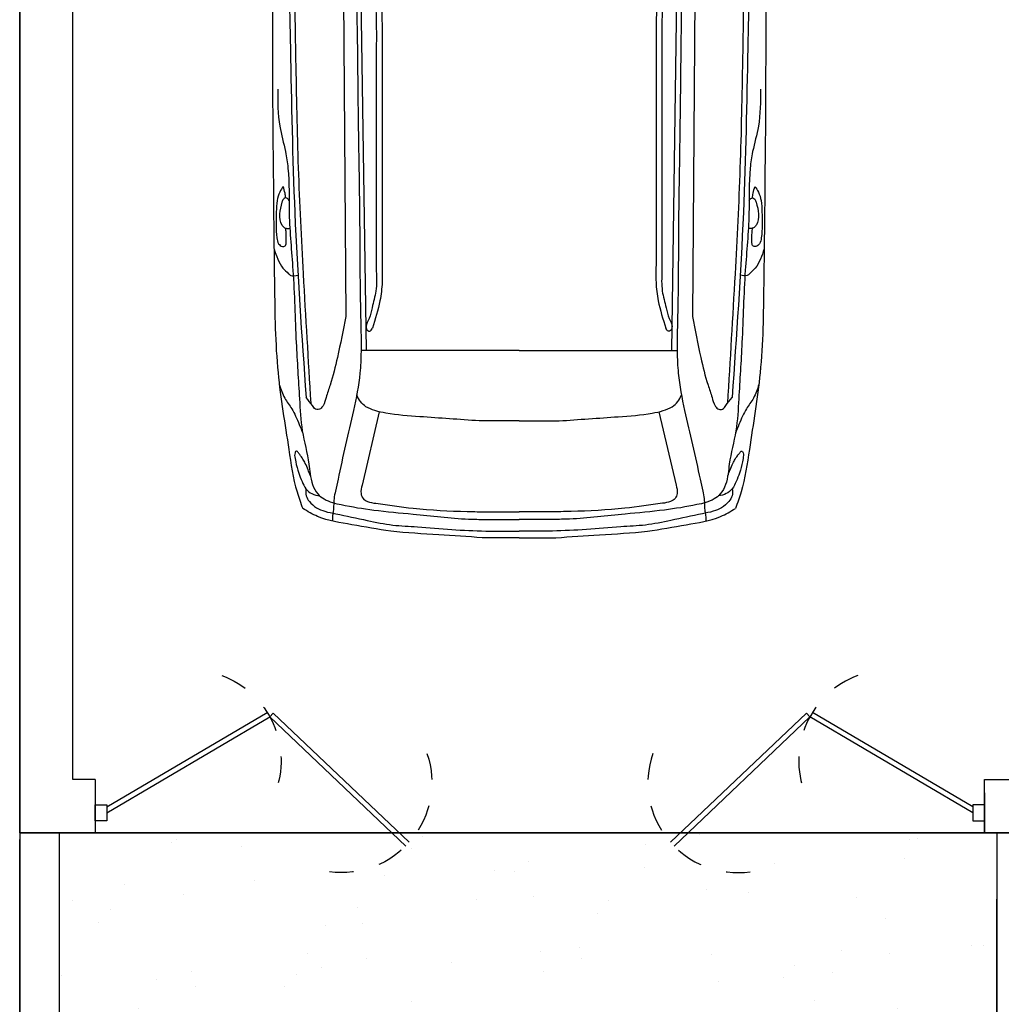
# Model space of a CAD drawing. Units: millimetres. Extents: x 6.6 to 93.3, y -18.4 to 34.5.
# Drawn here: x 7.9 to 11.6, y 6.7 to 10.4 of the extents above; entities that cross this region are included whole.
import ezdxf

# ---------------------------------------------------------------- set-up
doc = ezdxf.new("R2010")
doc.units = ezdxf.units.MM
doc.linetypes.add('PROYECCIONES', pattern=[0.375, 0.25, -0.125])
for name, color, linetype in [('Detalles', 140, 'Continuous'), ('Linea Fina', 190, 'Continuous'), ('PARCELAS', 8, 'Continuous'), ('Puertas y Ventanas', 36, 'Continuous'), ('Texturas de piso', 251, 'Continuous')]:
    doc.layers.add(name, color=color, linetype=linetype)
doc.layers.add('Linea Muro', color=9, linetype='Continuous', lineweight=30)

# ---------------------------------------------------------------- blocks, each defined once
blk = doc.blocks.new('A$C706A3331')
at = {"layer": 'Detalles'}
for p, q in [((2.3975, 0.6632), (3.8197, 0.6528)), ((3.9481, 0.5748), (2.2629, 0.5995)), ((3.9481, 0), (3.9481, 0.5952)), ((4.1784, 0.5265), (4.4544, 0.5912)), ((2.8205, 0.5379), (3.6492, 0.5379)), ((2.7451, 0.5158), (3.6267, 0.5158)), ((4.2129, 0), (4.2129, 0.1505)), ((4.5553, 0.119), (4.5553, 0)), ((4.584, 0.1287), (4.584, 0)), ((4.6277, 0.1258), (4.6277, 0)), ((4.6529, 0), (4.6529, 0.139)), ((3.9481, 0), (3.9481, -0.5952)), ((4.2129, 0), (4.2129, -0.1505)), ((4.5553, -0.119), (4.5553, 0)), ((4.584, -0.1287), (4.584, 0)), ((4.6277, -0.1258), (4.6277, 0)), ((4.6529, 0), (4.6529, -0.139)), ((2.7451, -0.5158), (3.6267, -0.5158)), ((2.8205, -0.5379), (3.6492, -0.5379)), ((4.1784, -0.5265), (4.4544, -0.5912)), ((3.9481, -0.5748), (2.2629, -0.5995)), ((2.3975, -0.6632), (3.8197, -0.6528))]:
    blk.add_line(p, q, dxfattribs=at)
for points in [[(1.7812, 0.9296), (1.9514, 0.9319), (2.3077, 0.9278), (2.9465, 0.9303), (3.5257, 0.9234), (4.0184, 0.9175), (4.2776, 0.8724), (4.4504, 0.8488), (4.522, 0.8224), (4.5426, 0.8148)], [(1.7812, -0.9296), (1.9514, -0.9319), (2.3077, -0.9278), (2.9465, -0.9303), (3.5257, -0.9234), (4.0184, -0.9175), (4.2776, -0.8724), (4.4504, -0.8488), (4.522, -0.8224), (4.5426, -0.8148)]]:
    blk.add_open_spline(points, degree=3, knots=[0.069293, 0.069293, 0.069293, 0.069293, 0.1722401, 0.2845904, 0.4554356, 0.5228586, 0.5816435, 0.614478, 0.6277141, 0.6277141, 0.6277141, 0.6277141], dxfattribs=at)
for points in [[(2.9643, 0.909), (3.1033, 0.9013), (3.199, 0.8797), (3.2608, 0.8704), (3.4322, 0.8658), (3.6454, 0.8519), (3.9181, 0.8395), (4.1297, 0.8272), (4.2502, 0.8164), (4.3753, 0.7917), (4.4123, 0.7871), (4.488, 0.7577), (4.5066, 0.7346), (4.5282, 0.6698), (4.5484, 0.5474), (4.5638, 0.3992), (4.5824, 0.1904), (4.584, 0.1287)], [(3.3307, 0.8885), (3.351, 0.9012), (3.3831, 0.9112), (3.4258, 0.9146), (3.5239, 0.9122), (3.5456, 0.9057), (3.5559, 0.8912), (3.5542, 0.8809), (3.5432, 0.8768)], [(3.3833, 0.8664), (3.3755, 0.8723), (3.3734, 0.8809), (3.3779, 0.8878), (3.3896, 0.893), (3.4747, 0.8936), (3.484, 0.8854), (3.4881, 0.8747), (3.4879, 0.865)], [(3.5655, 0.9229), (3.6036, 0.9088), (3.6377, 0.8894), (3.6585, 0.868), (3.6652, 0.8593), (3.6636, 0.8327)], [(4.0759, 0.903), (4.1266, 0.8828), (4.1675, 0.8559), (4.1944, 0.8419), (4.259, 0.8149)], [(1.7019, 0.8614), (1.9502, 0.8675), (2.3538, 0.8692), (2.8078, 0.8615), (3.4279, 0.8447), (4.1249, 0.8022)], [(3.3732, 0.8791), (3.3558, 0.8816), (3.3307, 0.8885)], [(3.5432, 0.8768), (3.5036, 0.8775), (3.4871, 0.8792)], [(1.7061, 0.8459), (2.2133, 0.8498), (2.8517, 0.8415), (3.2599, 0.832), (3.6595, 0.8132), (4.146, 0.7848)], [(4.4193, 0.786), (4.3965, 0.795), (4.3728, 0.8052), (4.3567, 0.8141), (4.3399, 0.8256), (4.3303, 0.8328), (4.327, 0.8366), (4.3268, 0.8389), (4.3286, 0.8419), (4.3333, 0.8439), (4.3428, 0.8455)], [(4.3428, 0.8455), (4.3665, 0.8413), (4.4091, 0.83), (4.4408, 0.8175), (4.4683, 0.8029), (4.4867, 0.7804), (4.4953, 0.7503)], [(3.8197, 0.6528), (3.9737, 0.6842), (4.0778, 0.7117), (4.1241, 0.7268), (4.1555, 0.738), (4.1668, 0.7481), (4.1702, 0.7564), (4.1682, 0.7667), (4.1547, 0.7786), (4.1249, 0.8022)], [(4.4681, 0.8031), (4.495, 0.8021), (4.5159, 0.79), (4.5402, 0.7628), (4.5531, 0.7315), (4.5627, 0.6903), (4.5876, 0.5716), (4.6048, 0.4757), (4.6116, 0.3831), (4.622, 0.2537), (4.6277, 0.1258)], [(4.6529, 0.139), (4.6414, 0.3026), (4.6277, 0.4833), (4.6037, 0.6297), (4.5728, 0.7588), (4.5426, 0.8148)], [(1.3964, 0.7559), (1.4162, 0.7673), (1.4444, 0.7733), (1.508, 0.7761), (1.5748, 0.7656), (1.7257, 0.7291), (1.863, 0.6952), (1.9736, 0.6635), (2.0671, 0.6403), (2.095, 0.6349), (2.1569, 0.6264), (2.2809, 0.6195), (2.5115, 0.6141), (2.7832, 0.6095), (3.1579, 0.605), (3.4471, 0.6007), (3.7992, 0.5974), (3.9519, 0.5953), (4.033, 0.5996), (4.1737, 0.6234), (4.303, 0.6537), (4.4328, 0.6818), (4.4772, 0.6916), (4.5054, 0.697), (4.5334, 0.6984), (4.5526, 0.6998), (4.5691, 0.7025), (4.5904, 0.7031)], [(2.2731, 0.5994), (2.401, 0.5555), (2.5678, 0.5238), (2.7451, 0.5158)], [(2.3246, 0.5986), (2.4868, 0.559), (2.6395, 0.5405), (2.8205, 0.5379)], [(4.2129, 0.1505), (4.1971, 0.3737), (4.1837, 0.5014), (4.174, 0.5427), (4.1595, 0.5766), (4.1401, 0.5973), (4.1152, 0.6114)], [(4.4544, 0.5912), (4.4866, 0.5953), (4.5046, 0.5878), (4.5162, 0.5708), (4.5232, 0.5398), (4.5417, 0.3987), (4.5539, 0.1957), (4.5553, 0.119)], [(3.6492, 0.5379), (3.7239, 0.5394), (3.7866, 0.5537), (3.8272, 0.5651), (3.8578, 0.5761), (3.873, 0.5699), (3.8752, 0.5626), (3.8638, 0.5527)], [(3.6267, 0.5158), (3.6905, 0.5157), (3.7601, 0.5241), (3.8638, 0.5527)], [(2.9643, -0.909), (3.1033, -0.9013), (3.199, -0.8797), (3.2608, -0.8704), (3.4322, -0.8658), (3.6454, -0.8519), (3.9181, -0.8395), (4.1297, -0.8272), (4.2502, -0.8164), (4.3753, -0.7917), (4.4123, -0.7871), (4.488, -0.7577), (4.5066, -0.7346), (4.5282, -0.6698), (4.5484, -0.5474), (4.5638, -0.3992), (4.5824, -0.1904), (4.584, -0.1287)], [(4.4544, -0.5912), (4.4866, -0.5953), (4.5046, -0.5878), (4.5162, -0.5708), (4.5232, -0.5398), (4.5417, -0.3987), (4.5539, -0.1957), (4.5553, -0.119)], [(4.4681, -0.8031), (4.495, -0.8021), (4.5159, -0.79), (4.5402, -0.7628), (4.5531, -0.7315), (4.5627, -0.6903), (4.5876, -0.5716), (4.6048, -0.4757), (4.6116, -0.3831), (4.622, -0.2537), (4.6277, -0.1258)], [(4.6529, -0.139), (4.6414, -0.3026), (4.6277, -0.4833), (4.6037, -0.6297), (4.5728, -0.7588), (4.5426, -0.8148)], [(4.2129, -0.1505), (4.1971, -0.3737), (4.1837, -0.5014), (4.174, -0.5427), (4.1595, -0.5766), (4.1401, -0.5973), (4.1152, -0.6114)], [(2.2731, -0.5994), (2.401, -0.5555), (2.5678, -0.5238), (2.7451, -0.5158)], [(3.6267, -0.5158), (3.6905, -0.5157), (3.7601, -0.5241), (3.8638, -0.5527)], [(2.3246, -0.5986), (2.4868, -0.559), (2.6395, -0.5405), (2.8205, -0.5379)], [(3.6492, -0.5379), (3.7239, -0.5394), (3.7866, -0.5537), (3.8272, -0.5651), (3.8578, -0.5761), (3.873, -0.5699), (3.8752, -0.5626), (3.8638, -0.5527)], [(1.3964, -0.7559), (1.4162, -0.7673), (1.4444, -0.7733), (1.508, -0.7761), (1.5748, -0.7656), (1.7257, -0.7291), (1.863, -0.6952), (1.9736, -0.6635), (2.0671, -0.6403), (2.095, -0.6349), (2.1569, -0.6264), (2.2809, -0.6195), (2.5115, -0.6141), (2.7832, -0.6095), (3.1579, -0.605), (3.4471, -0.6007), (3.7992, -0.5974), (3.9519, -0.5953), (4.033, -0.5996), (4.1737, -0.6234), (4.303, -0.6537), (4.4328, -0.6818), (4.4772, -0.6916), (4.5054, -0.697), (4.5334, -0.6984), (4.5526, -0.6998), (4.5691, -0.7025), (4.5904, -0.7031)], [(3.8197, -0.6528), (3.9737, -0.6842), (4.0778, -0.7117), (4.1241, -0.7268), (4.1555, -0.738), (4.1668, -0.7481), (4.1702, -0.7564), (4.1682, -0.7667), (4.1547, -0.7786), (4.1249, -0.8022)], [(4.3428, -0.8455), (4.3665, -0.8413), (4.4091, -0.83), (4.4408, -0.8175), (4.4683, -0.8029), (4.4867, -0.7804), (4.4953, -0.7503)], [(1.7019, -0.8614), (1.9502, -0.8675), (2.3538, -0.8692), (2.8078, -0.8615), (3.4279, -0.8447), (4.1249, -0.8022)], [(1.7061, -0.8459), (2.2133, -0.8498), (2.8517, -0.8415), (3.2599, -0.832), (3.6595, -0.8132), (4.146, -0.7848)], [(4.0759, -0.903), (4.1266, -0.8828), (4.1675, -0.8559), (4.1944, -0.8419), (4.259, -0.8149)], [(4.4193, -0.786), (4.3965, -0.795), (4.3728, -0.8052), (4.3567, -0.8141), (4.3399, -0.8256), (4.3303, -0.8328), (4.327, -0.8366), (4.3268, -0.8389), (4.3286, -0.8419), (4.3333, -0.8439), (4.3428, -0.8455)], [(3.5655, -0.9229), (3.6036, -0.9088), (3.6377, -0.8894), (3.6585, -0.868), (3.6652, -0.8593), (3.6636, -0.8327)], [(3.3307, -0.8885), (3.351, -0.9012), (3.3831, -0.9112), (3.4258, -0.9146), (3.5239, -0.9122), (3.5456, -0.9057), (3.5559, -0.8912), (3.5542, -0.8809), (3.5432, -0.8768)], [(3.3732, -0.8791), (3.3558, -0.8816), (3.3307, -0.8885)], [(3.3833, -0.8664), (3.3755, -0.8723), (3.3734, -0.8809), (3.3779, -0.8878), (3.3896, -0.893), (3.4747, -0.8936), (3.484, -0.8854), (3.4881, -0.8747), (3.4879, -0.865)], [(3.5432, -0.8768), (3.5036, -0.8775), (3.4871, -0.8792)]]:
    blk.add_spline(points, degree=3, dxfattribs=at)
blk = doc.blocks.new('345T345')
for p, q in [((0.7384, -0.406), (1.313, 0.1401)), ((0.7532, -0.4216), (1.3277, 0.1244)), ((0.05, 0), (0.7384, -0.406)), ((0.05, -0.025), (0.7275, -0.4245)), ((0.7384, -0.406), (0.7532, -0.4216))]:
    blk.add_line(p, q)
blk.add_lwpolyline([(0.05, 0.0333), (0, 0.0333), (0, -0.0333), (0.05, -0.0333), (0.05, 0.0333)])
at = {"linetype": 'PROYECCIONES', "ltscale": 0.25}
for centre, radius, start, end in [((1.0432, -0.1277), 0.3802, 341.0672, 97.9409), ((0.4019, -0.2209), 0.384, 290.4242, 21.3128)]:
    blk.add_arc(centre, radius, start, end, dxfattribs=at)

msp = doc.modelspace()

# ---------------------------------------------------------------- hatches: boundary and pattern name
at = {"layer": 'Texturas de piso'}
h = msp.add_hatch(dxfattribs=at)
h.set_pattern_fill('AR-SAND', color=66, scale=0.01, angle=-90, style=0)
h.set_pattern_definition([(307.5, (28.5829, 124.55376), (0.4894132, 0.0160003), [0, -0.38608, 0, -0.4318, 0, -0.41275]), (277.5, (28.5829, 124.55376), (0.716825, -0.4495233), [0, -0.20828, 0, -0.34798, 0, -0.13335]), (237.5, (28.5829, 124.86618), (0.0014372, -0.7909924), [0, -0.127, 0, -0.4572, 0, -0.5969]), (227.5, (28.5829, 124.8662), (0.2229293, -0.7635565), [0, -0.0635, 0, -0.29972, 0, -0.3429])])
h.paths.add_polyline_path([(10.3761, 5.025), (10.8761, 5.025), (10.8761, 5.325), (10.3761, 5.325)], flags=16)
h.paths.add_polyline_path([(9.3761, 5.325), (8.8761, 5.325), (8.8761, 5.025), (9.3761, 5.025)], flags=16)
h.paths.add_polyline_path([(10.3761, 5.475), (10.8761, 5.475), (10.8761, 5.775), (10.3761, 5.775)], flags=16)
h.paths.add_polyline_path([(10.3761, 4.875), (10.3761, 4.575), (10.8761, 4.575), (10.8761, 4.875)], flags=16)
h.paths.add_polyline_path([(9.3761, 5.475), (9.3761, 5.775), (8.8761, 5.775), (8.8761, 5.475)], flags=16)
h.paths.add_polyline_path([(9.3761, 4.875), (8.8761, 4.875), (8.8761, 4.575), (9.3761, 4.575)], flags=16)
h.paths.add_polyline_path([(10.3761, 5.925), (10.8761, 5.925), (10.8761, 6.225), (10.3761, 6.225)], flags=16)
h.paths.add_polyline_path([(10.3761, 4.425), (10.3761, 4.125), (10.8761, 4.125), (10.8761, 4.425)], flags=16)
h.paths.add_polyline_path([(9.3761, 5.925), (9.3761, 6.225), (8.8761, 6.225), (8.8761, 5.925)], flags=16)
h.paths.add_polyline_path([(9.3761, 4.425), (8.8761, 4.425), (8.8761, 4.125), (9.3761, 4.125)], flags=16)
h.paths.add_polyline_path([(10.3761, 6.375), (10.8761, 6.375), (10.8761, 6.675), (10.3761, 6.675)], flags=16)
h.paths.add_polyline_path([(10.3761, 3.975), (10.3761, 3.675), (10.8761, 3.675), (10.8761, 3.975)], flags=16)
h.paths.add_polyline_path([(9.3761, 6.375), (9.3761, 6.675), (8.8761, 6.675), (8.8761, 6.375)], flags=16)
h.paths.add_polyline_path([(9.3761, 3.975), (8.8761, 3.975), (8.8761, 3.675), (9.3761, 3.675)], flags=16)
h.paths.add_polyline_path([(10.3761, 3.525), (10.3761, 3.225), (10.8761, 3.225), (10.8761, 3.525)], flags=16)
h.paths.add_polyline_path([(9.3761, 3.525), (8.8761, 3.525), (8.8761, 3.225), (9.3761, 3.225)], flags=16)
h.paths.add_polyline_path([(10.3761, 3.075), (10.3761, 2.775), (10.8761, 2.775), (10.8761, 3.075)], flags=16)
h.paths.add_polyline_path([(9.3761, 3.075), (8.8761, 3.075), (8.8761, 2.775), (9.3761, 2.775)], flags=16)
h.paths.add_polyline_path([(10.3761, 2.625), (10.3761, 2.325), (10.8761, 2.325), (10.8761, 2.625)], flags=16)
h.paths.add_polyline_path([(9.3761, 2.625), (8.8761, 2.625), (8.8761, 2.325), (9.3761, 2.325)], flags=16)
h.paths.add_polyline_path([(9.3761, 0.825), (9.3761, 0.525), (8.8761, 0.525), (8.8761, 0.825)])
h.paths.add_polyline_path([(9.3761, 0.375), (9.3761, 0.075), (8.8761, 0.075), (8.8761, 0.375)])
h.paths.add_polyline_path([(8.8761, 1.275), (9.3761, 1.275), (9.3761, 0.975), (8.8761, 0.975)])
h.paths.add_polyline_path([(8.8761, 1.425), (8.8761, 1.725), (9.3761, 1.725), (9.3761, 1.425)])
h.paths.add_polyline_path([(9.3761, 2.175), (9.3761, 1.875), (8.8761, 1.875), (8.8761, 2.175)])
h.paths.add_polyline_path([(10.3761, 1.875), (10.3761, 2.175), (10.8761, 2.175), (10.8761, 1.875)])
h.paths.add_polyline_path([(10.8761, 1.725), (10.8761, 1.425), (10.3761, 1.425), (10.3761, 1.725)])
h.paths.add_polyline_path([(10.8761, 1.275), (10.8761, 0.975), (10.3761, 0.975), (10.3761, 1.275)])
h.paths.add_polyline_path([(10.3761, 0.525), (10.3761, 0.825), (10.8761, 0.825), (10.8761, 0.525)])
h.paths.add_polyline_path([(8.067, -0.3236), (8.067, 7.3264), (11.5971, 7.3264), (11.5971, -0.3236)])
h.paths.add_polyline_path([(10.8761, 0.375), (10.8761, 0.075), (10.3761, 0.075), (10.3761, 0.375)])

# ---------------------------------------------------------------- linework, layer by layer
at = {"layer": 'Linea Fina'}
for p, q in [((11.717, 7.3264), (8.117, 7.3264)), ((8.1551, 7.3264), (11.5971, 7.3264)), ((11.5511, 7.3264), (8.2011, 7.3264)), ((11.5971, 7.3264), (11.5971, -0.3236)), ((11.5971, 3.1764), (11.5971, 7.0764))]:
    msp.add_line(p, q, dxfattribs=at)
at = {"layer": 'Linea Muro'}
for p, q in [((7.917, 7.3264), (7.917, 15.3764)), ((8.117, 7.5264), (8.117, 15.1764)), ((8.2011, 7.5264), (8.117, 7.5264)), ((8.2011, 7.5264), (8.2011, 7.3264)), ((11.5511, 7.5264), (11.717, 7.5264)), ((11.5511, 7.4764), (11.5511, 7.3264)), ((8.117, 7.3264), (7.917, 7.3264)), ((7.917, 7.3264), (8.2011, 7.3264)), ((11.5511, 7.3264), (11.867, 7.3264))]:
    msp.add_line(p, q, dxfattribs=at)
at = {"layer": 'Linea Muro', "color": 165, "lineweight": 30}
for p, q in [((8.067, -0.3236), (8.067, 7.3264)), ((10.8405, 7.3264), (8.117, 7.3264)), ((7.917, -0.4736), (7.917, 7.3014))]:
    msp.add_line(p, q, dxfattribs=at)
at = {"layer": 'Linea Muro'}
for points in [[(11.867, 7.3264), (11.5971, 7.3264), (11.5971, 6.5264), (16.3294, 6.5264), (16.3294, -0.3236), (17.567, -0.3236), (17.567, 4.7764), (22.267, 4.7764), (22.267, 16.1764), (16.767, 16.1764), (16.767, 14.3264), (12.667, 14.3264), (12.667, 16.1764), (7.917, 16.1764), (7.917, 15.3764), (11.867, 15.3764), (11.867, 14.6184)], [(11.867, 7.3264), (11.5511, 7.3264), (11.5511, 7.5264), (11.867, 7.5264)]]:
    msp.add_lwpolyline(points, dxfattribs=at)
at = {"layer": 'PARCELAS', "linetype": 'Continuous'}
msp.add_lwpolyline([(24.917, -0.4736), (24.917, 34.5264), (7.917, 34.5264), (7.917, -0.4736), (24.917, -0.4736)], close=True, dxfattribs=at)

# ---------------------------------------------------------------- block references
at = {"rotation": 270}
msp.add_blockref('A$C706A3331', (9.7979, 13.0898), dxfattribs=at)
at = {"layer": 'Puertas y Ventanas', "yscale": 0.8909410633304841, "zscale": 0.8909410633304841}
for p, xscale, rotation in [((8.2011, 7.4014), -0.8909410633304841, 179.9814685797492), ((11.5511, 7.4014), 0.8909410633304841, 180.0185314202507)]:
    msp.add_blockref('345T345', p, dxfattribs=dict(at, xscale=xscale, rotation=rotation))

doc.saveas('drawing.dxf')
